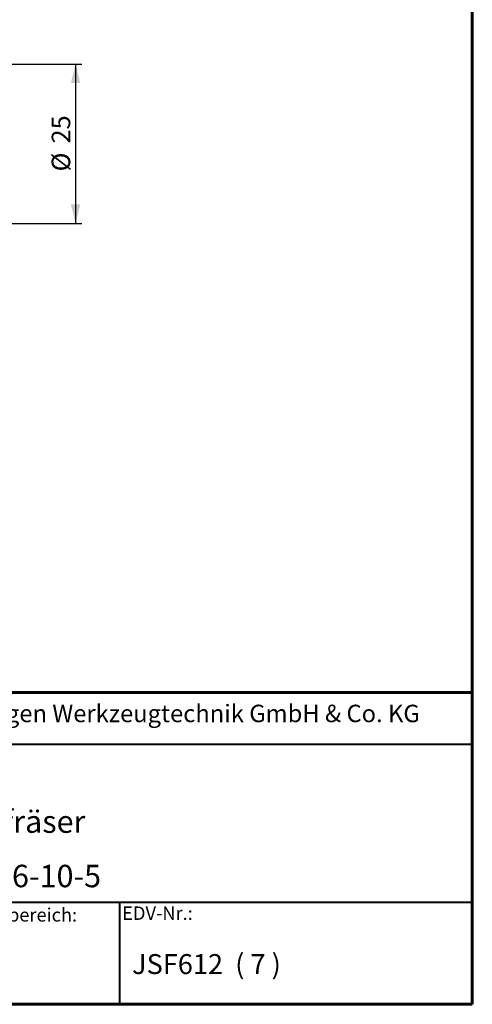
# Model space of a CAD drawing. Units: millimetres. Extents: x 15 to 204, y 6 to 291.
# Drawn here: x 133 to 204, y 6 to 160 of the extents above; entities that cross this region are included whole.
import ezdxf

# ---------------------------------------------------------------- set-up
doc = ezdxf.new("R2010")
doc.units = ezdxf.units.MM
doc.layers.add('DÜNNE_LINIE', color=7, linetype='Continuous')
doc.styles.add('SLDTEXTSTYLE0', font='TXT', dxfattribs={"width": 0.605})
doc.styles.add('SLDTEXTSTYLE1', font='TXT', dxfattribs={"width": 0.75})
doc.styles.add('SLDTEXTSTYLE2', font='TXT', dxfattribs={"width": 0.572692})
doc.dimstyles.new('SLDDIMSTYLE1', dxfattribs={"dimtxt": 2.910417, "dimasz": 3, "dimexe": 0, "dimexo": 0.0625, "dimgap": 0.727604, "dimtad": 1, "dimdec": 3, "dimrnd": 1e-09, "dimzin": 12, "dimdsep": 46, "dimtxsty": 'SLDTEXTSTYLE1', "dimsah": 1, "dimcen": 0.09, "dimadec": 0, "dimazin": 3, "dimtfac": 1, "dimtofl": 0, "dimtmove": 0, "dimatfit": 3, "dimfxl": 1, "dimfrac": 2, "dimtolj": 1, "dimtzin": 12, "dimarcsym": 0})

# ---------------------------------------------------------------- blocks, each defined once
blk = doc.blocks.new('_D_2')
at = {"layer": 'DÜNNE_LINIE', "color": 7}
for p, q in [((122.86, 153.08), (142.6, 153.08)), ((141.6, 153.08), (141.6, 128.08)), ((122.86, 128.08), (142.6, 128.08))]:
    blk.add_line(p, q, dxfattribs=at)
for points in [[(141.6, 153.08), (140.85, 150.08), (142.35, 150.08)], [(141.6, 128.08), (142.35, 131.08), (140.85, 131.08)]]:
    blk.add_solid(points, dxfattribs=at)
at = {"layer": 'DÜNNE_LINIE', "color": 7, "char_height": 2.91, "attachment_point": 1, "rotation": 90, "style": 'SLDTEXTSTYLE1'}
for s, insert in [('25', (137.85, 140.62)), ('%%c', (137.85, 136.23))]:
    blk.add_mtext(s, dxfattribs=dict(at, insert=insert))

msp = doc.modelspace()

# ---------------------------------------------------------------- linework, layer by layer
at = {"color": 7, "linetype": 'Continuous', "lineweight": 60}
for p, q in [((203.9022, 291.4435), (203.9022, 5.5565)), ((14.7199, 54.4522), (203.9022, 54.4522)), ((14.7199, 5.5565), (203.9022, 5.5565))]:
    msp.add_line(p, q, dxfattribs=at)
at = {"color": 7, "linetype": 'Continuous', "lineweight": 40}
for p, q in [((112.5985, 46.3472), (203.9022, 46.3472)), ((112.5985, 21.5565), (203.9022, 21.5565))]:
    msp.add_line(p, q, dxfattribs=at)
at = {"layer": 'DÜNNE_LINIE', "color": 7, "lineweight": 40}
msp.add_line((148.4815, 21.5565), (148.4815, 5.5565), dxfattribs=at)

# ---------------------------------------------------------------- texts
at = {"color": 7, "linetype": 'Continuous', "lineweight": 0}
for s, insert, char_height, attachment_point, style in [('Jongen Werkzeugtechnik GmbH & Co. KG', (159.8847, 52.5587), 2.737069, 2, 'SLDTEXTSTYLE0'), ('Schaftfräser', (115.9495, 35.9807), 3.519089, 1, 'SLDTEXTSTYLE0'), ('90PP-36-10-5', (115.8786, 27.4436), 3.519089, 1, 'SLDTEXTSTYLE0'), ('Verwendungsbereich:', (112.7984, 20.6393), 2.1, 1, 'SLDTEXTSTYLE1'), ('EDV-Nr.:', (148.9259, 20.9024), 2.1, 1, 'SLDTEXTSTYLE1'), ('JSF612  ( 7 )', (150.4699, 13.4289), 3.128079, 1, 'SLDTEXTSTYLE2')]:
    msp.add_mtext(s, dxfattribs=dict(at, insert=insert, char_height=char_height, attachment_point=attachment_point, style=style))

# ---------------------------------------------------------------- dimensions: what is measured, and where the dimension line sits
at = {"layer": 'DÜNNE_LINIE', "color": 7}
dim = msp.add_linear_dim(base=(141.5974, 128.0762), p1=(121.8634, 153.0762), p2=(121.8634, 128.0762), angle=90, text='%%c<>', dimstyle='SLDDIMSTYLE1', dxfattribs=at)
dim.commit()
dim.dimension.update_dxf_attribs({"geometry": '_D_2', "text_midpoint": (141.5974, 140.5762), "dimtype": 160})

doc.saveas('drawing.dxf')
